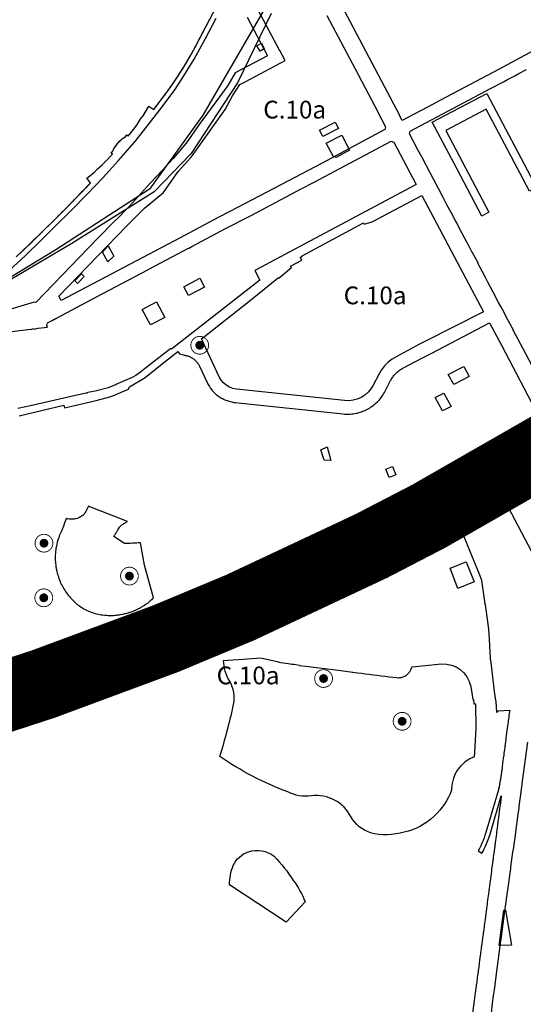
# Model space of a CAD drawing. Units: metres. Extents: x 574079 to 603061, y 4784392 to 4799111.
# Drawn here: x 582052 to 582618, y 4795552 to 4796659 of the extents above; entities that cross this region are included whole.
import ezdxf

# ---------------------------------------------------------------- set-up
doc = ezdxf.new("R2010")
doc.units = ezdxf.units.M
for name, color, linetype in [('C.10_TXT', 7, 'Continuous'), ('C.10a_Residencial', 10, 'Continuous'), ('C.12_L-SUELOS POTENCIALMENTE CONTAMINADOS', 22, 'Continuous'), ('C.1d_L-VEGETACION DE INTERES', 60, 'Continuous'), ('C.1d_S-VEGETACION DE INTERES', 82, 'Continuous'), ('C.3a_L-DESLINDE', 10, 'Continuous'), ('C.6_Proteccion Paisajistica', 96, 'Continuous'), ('C.8_L-AREAS_INUNDABLES-100', 164, 'Continuous'), ('C.8_L-AREAS_INUNDABLES-500', 164, 'Continuous')]:
    doc.layers.add(name, color=color, linetype=linetype)
doc.styles.get("Standard").update_dxf_attribs({"font": 'arial.ttf'})

# ---------------------------------------------------------------- blocks, each defined once
blk = doc.blocks.new('W-Arboles_y_Grupos_Arboreos_Singulares_G_I')
h = blk.add_hatch(color=256)
edge = h.paths.add_edge_path()
edge.add_arc((0, 0), 5, 0, 360)
at = {"const_width": 1}
blk.add_lwpolyline([(0, 10, 1), (0, -10, 1)], format="xyb", close=True, dxfattribs=at)

msp = doc.modelspace()

# ---------------------------------------------------------------- linework, layer by layer
at = {"layer": 'C.10a_Residencial'}
for points in [[(582716.9, 4796671.9), (582690.4, 4796657.8), (582690.8, 4796657), (582690.2, 4796656.6), (582636.8, 4796628.3), (582613.6, 4796615.7), (582590.5, 4796603.5), (582524.6, 4796568.5), (582516.2, 4796564.2), (582481.5, 4796545.7), (582478.7, 4796551.2), (582478.8, 4796551.2), (582392.3, 4796715.5)], [(582047.6, 4796392.2), (582061.5, 4796405.3), (582078.2, 4796421.7), (582083.2, 4796426.8), (582086.8, 4796430), (582092.1, 4796435.5), (582104.1, 4796447.3), (582131.4, 4796475.5), (582127.2, 4796480.7), (582135.7, 4796487.7), (582138.8, 4796491), (582143.8, 4796495.3), (582147.7, 4796499.2), (582155.8, 4796507.7), (582154.5, 4796508.9), (582156.4, 4796511), (582157.6, 4796514.3), (582160.9, 4796518.8), (582163.9, 4796522.3), (582167.2, 4796525.5), (582169, 4796526.6), (582170.4, 4796527.3), (582172.2, 4796529.4), (582173.5, 4796528.2), (582179.4, 4796535.5), (582183.2, 4796540.6), (582187.9, 4796547.8), (582190.3, 4796550.9), (582196.8, 4796561.6), (582202.4, 4796558), (582208.5, 4796566), (582218.2, 4796579.1), (582225.2, 4796589.2), (582235.2, 4796604.7), (582244.3, 4796620), (582249.6, 4796629.6), (582291.4, 4796709.8)], [(582397, 4796663.7), (582428.6, 4796603.6), (582454.7, 4796554.6), (582454.7, 4796554.2), (582462.9, 4796538.5), (582462, 4796535.5), (582391.5, 4796497.8), (582345.2, 4796473.5), (582328.8, 4796464.6), (582288.7, 4796443.6), (582288.7, 4796443.6), (582274.6, 4796436.5), (582231.9, 4796413.9), (582232, 4796413.7), (582098.4, 4796343.2), (582095.5, 4796348.1), (582171.8, 4796426.7), (582191.8, 4796446.9), (582213.4, 4796464.7), (582229.9, 4796488.4), (582244, 4796504), (582246.7, 4796507.3), (582282.7, 4796558), (582290.8, 4796573.4), (582299, 4796586), (582305.1, 4796589.2), (582305.1, 4796589.1), (582350, 4796613), (582344.1, 4796624.3), (582344, 4796624.2), (582316.7, 4796675.4)], [(582307.2, 4796661.8), (582330, 4796618.3), (582294, 4796599.4), (582285.5, 4796585), (582253.5, 4796541.1), (582238.7, 4796520.2), (582224.3, 4796503), (582211.6, 4796489.3), (582198.5, 4796475.4), (582174.6, 4796449.1), (582160, 4796434.1), (582159.5, 4796433.7), (582139.1, 4796412.8), (582069.8, 4796341.1), (582067.9, 4796341.2), (581994, 4796319.4), (581967.9, 4796313.8), (581944.6, 4796304.4), (581908.4, 4796292.4), (581881.5, 4796284.5), (581881.3, 4796284.9), (581856.9, 4796278.4), (581855.4, 4796283.5)], [(582627.6, 4796269.7), (582617.4, 4796289), (582614.9, 4796293.7), (582606.4, 4796309.8), (582606.5, 4796309.8), (582598.6, 4796325), (582596.1, 4796329.6), (582592.4, 4796336.4), (582589.9, 4796340.9), (582583.8, 4796352.6), (582577.8, 4796364), (582575.2, 4796369), (582571.9, 4796375.3), (582569.4, 4796380.2), (582566.7, 4796385.4), (582566.8, 4796385.5), (582560.4, 4796397.5), (582560.3, 4796397.4), (582555.6, 4796406.3), (582554.3, 4796408.8), (582546.1, 4796424.1), (582542.8, 4796430.4), (582542.8, 4796430.4), (582541.1, 4796433.4), (582541.2, 4796433.5), (582536.6, 4796442.2), (582531.9, 4796450.8), (582527.5, 4796459.2), (582527.5, 4796459.2), (582522.6, 4796468.4), (582522.6, 4796468.4), (582513.3, 4796485.9), (582503.9, 4796503.9), (582499.2, 4796512.5), (582489.6, 4796530.7), (582490.5, 4796533.7), (582508.8, 4796543.3), (582580.9, 4796581.5), (582580.9, 4796581.5), (582595.5, 4796589.3), (582600.1, 4796591.7), (582608, 4796595.9), (582612.6, 4796598.4), (582621.3, 4796603)], [(582036.7, 4796307.8), (582063.6, 4796311), (582063.7, 4796310.6), (582068, 4796311.6), (582068.1, 4796311.1), (582072.4, 4796312.1), (582082.9, 4796313.3), (582082, 4796315), (582082.9, 4796318), (582088.1, 4796320.7), (582088.1, 4796320.8), (582091.9, 4796323), (582092, 4796322.8), (582098.6, 4796326.4), (582098.6, 4796326.3), (582144.9, 4796351), (582195.7, 4796377.7), (582195.9, 4796378), (582196.9, 4796378.4), (582196.9, 4796378.4), (582241.5, 4796402), (582241.5, 4796401.9), (582245.1, 4796403.9), (582282.9, 4796424.1), (582311.1, 4796438.6), (582368.2, 4796468.7), (582382.7, 4796476.2), (582469, 4796522.3), (582472, 4796521.4), (582497.2, 4796473.7), (582315.9, 4796377.1), (582321.7, 4796366.2), (582222.2, 4796288.4), (582221.6, 4796289.3), (582221.6, 4796289.3), (582193.2, 4796267), (582187.6, 4796262.8), (582182, 4796258.9), (582177.9, 4796256.8), (582170, 4796253.2), (582159.8, 4796248.8), (582159.9, 4796248.6), (582150.9, 4796245), (582136.4, 4796241.3), (582128.3, 4796239.6), (582127.5, 4796239.4), (582127.6, 4796239.2), (582126.3, 4796239), (582110.9, 4796235.8), (582063.9, 4796224.8), (582049.6, 4796221.7)], [(582438.8, 4796429), (582448, 4796431.8), (582503.8, 4796461.4), (582573.1, 4796330.4), (582507.2, 4796297.1), (582507.2, 4796297.1), (582500.4, 4796293.6), (582475.4, 4796280.4), (582470.4, 4796277.4), (582465.9, 4796273.8), (582461.8, 4796269.7), (582458.2, 4796265.1), (582455.3, 4796260.2), (582449, 4796248), (582446.4, 4796243.9), (582443.3, 4796240.1), (582439.6, 4796236.9), (582435.5, 4796234.3), (582431.1, 4796232.3), (582426.4, 4796231), (582421.6, 4796230.4), (582416.7, 4796230.6), (582295.4, 4796243.5), (582291.3, 4796244.3), (582287.4, 4796245.8), (582283.8, 4796247.9), (582280.6, 4796250.6), (582278, 4796253.8), (582275.9, 4796257.4), (582255.8, 4796300.1), (582311.2, 4796343.5), (582342.7, 4796369.2), (582343.1, 4796368.8), (582357, 4796380.4), (582357, 4796380.4), (582356.2, 4796381.7), (582368.7, 4796388.5), (582367.3, 4796391.2), (582367.3, 4796392.1), (582369.2, 4796393.1), (582369, 4796393.4), (582437.9, 4796430.7), (582438.8, 4796429)], [(582051.2, 4796213.7), (582101.3, 4796225.5), (582102, 4796222.7), (582137.7, 4796230.6), (582152.9, 4796235), (582158.2, 4796236.8), (582165, 4796239.7), (582173.9, 4796243.6), (582175.1, 4796246.3), (582176.1, 4796246.8), (582177.1, 4796247.3), (582190.7, 4796255.4), (582191.5, 4796256), (582194.4, 4796258.3), (582215.7, 4796274.9), (582222.3, 4796280.1), (582229.5, 4796285.7), (582231.4, 4796283.4), (582235.6, 4796282.3), (582236.6, 4796281.8), (582237.4, 4796281.7), (582238.1, 4796281.5), (582238.8, 4796281.4), (582239.6, 4796281.2), (582240.3, 4796281), (582241, 4796280.7), (582241.7, 4796280.5), (582242.4, 4796280.2), (582243.1, 4796279.9), (582243.8, 4796279.6), (582244.5, 4796279.2), (582245.1, 4796278.8), (582245.8, 4796278.4), (582246.4, 4796278), (582247, 4796277.6), (582247.6, 4796277.1), (582248.2, 4796276.6), (582248.7, 4796276.1), (582249.3, 4796275.6), (582249.8, 4796275), (582250.3, 4796274.5), (582250.8, 4796273.9), (582251.3, 4796273.3), (582251.7, 4796272.7), (582252.2, 4796272.1), (582252.6, 4796271.5), (582252.9, 4796270.8), (582253.3, 4796270.1), (582253.6, 4796269.5), (582262.3, 4796251.1), (582262.9, 4796249.9), (582263.5, 4796248.7), (582264.2, 4796247.5), (582264.9, 4796246.4), (582265.7, 4796245.2), (582266.5, 4796244.1), (582267.3, 4796243.1), (582268.1, 4796242), (582269, 4796241), (582270, 4796240.1), (582270.9, 4796239.1), (582271.9, 4796238.2), (582273, 4796237.3), (582274, 4796236.5), (582275.1, 4796235.7), (582276.2, 4796234.9), (582277.4, 4796234.2), (582278.5, 4796233.5), (582279.7, 4796232.9), (582280.9, 4796232.3), (582282.2, 4796231.7), (582283.4, 4796231.2), (582284.7, 4796230.7), (582285.9, 4796230.3), (582287.2, 4796229.9), (582288.5, 4796229.5), (582289.9, 4796229.2), (582291.2, 4796229), (582292.5, 4796228.7), (582293.9, 4796228.6), (582293.9, 4796228.6), (582415.1, 4796215.7), (582416.7, 4796215.5), (582418.3, 4796215.5), (582420, 4796215.4), (582421.6, 4796215.4), (582423.2, 4796215.5), (582424.9, 4796215.7), (582426.5, 4796215.8), (582428.1, 4796216.1), (582429.7, 4796216.4), (582431.3, 4796216.7), (582432.8, 4796217.2), (582434.4, 4796217.6), (582436, 4796218.1), (582437.5, 4796218.7), (582439, 4796219.3), (582440.5, 4796220), (582441.9, 4796220.7), (582443.4, 4796221.5), (582444.8, 4796222.3), (582446.1, 4796223.2), (582447.5, 4796224.1), (582448.8, 4796225.1), (582450.1, 4796226.1), (582451.3, 4796227.1), (582452.5, 4796228.2), (582453.7, 4796229.3), (582454.8, 4796230.5), (582455.9, 4796231.7), (582457, 4796233), (582458, 4796234.3), (582459, 4796235.6), (582459.9, 4796236.9), (582460.7, 4796238.3), (582461.6, 4796239.7), (582462.3, 4796241.1), (582468.6, 4796253.3), (582469.1, 4796254.2), (582469.7, 4796255.2), (582470.3, 4796256.1), (582470.9, 4796257.1), (582471.5, 4796257.9), (582472.2, 4796258.8), (582472.9, 4796259.7), (582473.7, 4796260.5), (582474.4, 4796261.3), (582475.2, 4796262), (582476, 4796262.8), (582476.9, 4796263.5), (582477.7, 4796264.2), (582478.6, 4796264.8), (582479.5, 4796265.5), (582480.5, 4796266.1), (582481.4, 4796266.6), (582482.4, 4796267.2), (582504.3, 4796278.6), (582514.1, 4796283.8), (582579.6, 4796318.2), (582593.4, 4796292.2), (582593.4, 4796292.2), (582635, 4796212.6)], [(582641.9, 4796032.8), (582600.9, 4796110.3), (582600.5, 4796111), (582599.5, 4796112.2), (582598.4, 4796112.5), (582596.8, 4796112.2), (582555.2, 4796090.3), (582547.6, 4796086.1), (582567.6, 4796036.7), (582570.3, 4796029.9), (582570.8, 4796028.2), (582574.6, 4796002), (582574, 4796001.7), (582574.7, 4796001.4), (582578, 4795979.3), (582577.8, 4795979.2), (582578.7, 4795973.6), (582579.5, 4795962.2), (582579.9, 4795947.5), (582580.4, 4795941.8), (582580.3, 4795941.7), (582580.6, 4795939.2), (582580.8, 4795939.1), (582585.4, 4795900.5), (582587, 4795892), (582587.6, 4795880.4), (582589.1, 4795880.6), (582589.1, 4795881.9), (582602.4, 4795882.7), (582601.9, 4795878.7), (582601.6, 4795876.9), (582601.3, 4795874.4), (582600.8, 4795871), (582600.6, 4795869.3), (582600.5, 4795868.5), (582600.3, 4795867.1), (582600, 4795865.2), (582599.9, 4795864.2), (582599.7, 4795862.8), (582598.9, 4795856.6), (582598.6, 4795854.1), (582598.2, 4795850.9), (582598, 4795849.3), (582597.7, 4795847.2), (582597.3, 4795844.3), (582597.2, 4795842.9), (582597.1, 4795842.6), (582597, 4795841.7), (582596.9, 4795840.8), (582596.5, 4795837.9), (582596.3, 4795836.5), (582595.9, 4795833.8), (582595.7, 4795832), (582595.2, 4795828.4), (582594.8, 4795825.7), (582594.6, 4795824.3), (582594.5, 4795823.6), (582594.3, 4795822), (582594, 4795819), (582593.8, 4795817.5), (582593.5, 4795815.2), (582593.3, 4795814), (582593.1, 4795812.3), (582592.8, 4795810.6), (582592.7, 4795809.7), (582592.5, 4795808), (582592.3, 4795807.2), (582592.2, 4795805.9), (582592.1, 4795805.6), (582591.9, 4795804.5), (582591.8, 4795803.6), (582591.4, 4795801.5), (582591.1, 4795799.6), (582590.9, 4795798.5), (582590.8, 4795798.2), (582590.6, 4795797.1), (582590.5, 4795796.3), (582590.4, 4795795.7), (582590, 4795794.3), (582590, 4795794), (582589.8, 4795793.2), (582589.7, 4795792.8), (582575.6, 4795744.9), (582574.6, 4795741.8), (582573.6, 4795738.8), (582572.4, 4795735.8), (582571.1, 4795732.8), (582569.8, 4795729.9), (582568.3, 4795727), (582566.8, 4795724.2), (582571.1, 4795721.7), (582571.1, 4795721.7), (582572.5, 4795724.1), (582573.7, 4795726.5), (582574.9, 4795729), (582577.7, 4795736.1), (582580.3, 4795743.2), (582592.9, 4795786), (582592.8, 4795785), (582592.5, 4795782.6), (582591.9, 4795777.8), (582591.4, 4795774.2), (582591.1, 4795772.1), (582590.6, 4795767.8), (582590.3, 4795765.7), (582590.2, 4795764.7), (582590.1, 4795764.3), (582589.9, 4795762.3), (582589.7, 4795761.3), (582589.5, 4795759.2), (582589.2, 4795757.7), (582589, 4795756.1), (582588.9, 4795755.3), (582588.8, 4795754.2), (582588.6, 4795753), (582588.3, 4795750.6), (582587.9, 4795747.5), (582587.7, 4795745.9), (582587.5, 4795744.3), (582587.4, 4795743.5), (582587.1, 4795741.2), (582586.7, 4795738), (582586.5, 4795736.4), (582586.3, 4795734.9), (582586.2, 4795734.1), (582586, 4795732.9), (582585.9, 4795732.2), (582585.7, 4795730.9), (582585.6, 4795729.5), (582585.2, 4795726.8), (582584.9, 4795724.7), (582584.8, 4795723.7), (582584.5, 4795721.6), (582584, 4795717.3), (582583.7, 4795715.1), (582583.5, 4795714), (582583.1, 4795710.5), (582582.1, 4795703.4), (582581.8, 4795700.9), (582581.2, 4795696), (582580.7, 4795692.3), (582580.5, 4795690.9), (582580.1, 4795687.9), (582579.3, 4795682.1), (582578.9, 4795679.2), (582578.8, 4795678.1), (582578.5, 4795675.9), (582577.6, 4795669.4), (582577.2, 4795666.1), (582577, 4795664.5), (582576.9, 4795663.9), (582576.7, 4795662.6), (582576.3, 4795658.9), (582576, 4795657), (582575.9, 4795656.1), (582575.5, 4795653.2), (582574.7, 4795647.4), (582574.4, 4795644.5), (582574.2, 4795643.1), (582574.1, 4795642.3), (582573.8, 4795640.6), (582573.6, 4795639), (582573.2, 4795635.7), (582572.9, 4795633.2), (582572.7, 4795632), (582572.6, 4795631.2), (582572.4, 4795629.6), (582572.2, 4795628.6), (582572, 4795626.5), (582571.8, 4795625), (582571.5, 4795623.4), (582571.4, 4795622.6), (582571.3, 4795621.5), (582571.2, 4795620.8), (582571.1, 4795620.4), (582571, 4795619.5), (582570.9, 4795618.6), (582570.7, 4795616.9), (582570.5, 4795615.6), (582570.3, 4795614.3), (582570.2, 4795613.6), (582570, 4795612.2), (582569.7, 4795610), (582569.6, 4795608.7), (582569.3, 4795606.3), (582569, 4795604.5), (582568.8, 4795602.7), (582568.6, 4795601.8), (582568.5, 4795600.5), (582568.2, 4795598.2), (582567.6, 4795593.6), (582567.3, 4795591.3), (582567.1, 4795590.2), (582566.9, 4795588.2), (582566.3, 4795584.4), (582565.9, 4795581.5), (582565.4, 4795577.1), (582565, 4795574.7), (582564.9, 4795573.5), (582564.6, 4795571.7), (582564.4, 4795569.9), (582564.3, 4795569), (582564.1, 4795567.8), (582564, 4795567.2), (582563.9, 4795566.3), (582563.7, 4795565), (582562.5, 4795556), (582548.9, 4795452.8)], [(582581.4, 4795538.9), (582583.6, 4795556), (582583.9, 4795558.4), (582583.9, 4795558.5), (582584.3, 4795561.2), (582585.3, 4795567.9), (582588.5, 4795591.8), (582592.6, 4795622.9), (582592.9, 4795624.9), (582597, 4795656.4), (582603.5, 4795704.4), (582603.7, 4795706.2), (582606.1, 4795722.7), (582606.9, 4795728.1), (582607, 4795728.9), (582607.7, 4795734), (582608.4, 4795739.3), (582612.3, 4795768.6), (582612.5, 4795769.5), (582613, 4795773.6), (582613.1, 4795774.4), (582615.2, 4795790.2), (582616.9, 4795802.5), (582622.9, 4795846.7)]]:
    msp.add_lwpolyline(points, dxfattribs=at)
at = {"layer": 'C.12_L-SUELOS POTENCIALMENTE CONTAMINADOS'}
for points in [[(582321.8, 4796623.7), (582318.3, 4796629.7), (582323.3, 4796632.7), (582326.6, 4796626.2), (582321.8, 4796623.7)], [(582392.5, 4796527.7), (582388.8, 4796534.7), (582406.1, 4796543.7), (582409.8, 4796536.7), (582392.5, 4796527.7)], [(582407.3, 4796504.2), (582404, 4796505.7), (582396.3, 4796520.2), (582413.6, 4796529.2), (582422.5, 4796512.2), (582407.3, 4796504.2)], [(582150.6, 4796386.7), (582144.6, 4796397.7), (582151.1, 4796404.7), (582157.3, 4796393.2), (582150.6, 4796386.7)], [(582116.5, 4796362.2), (582113.5, 4796365.2), (582121.1, 4796373.2), (582124.1, 4796370.2), (582116.5, 4796362.2)], [(582241.5, 4796348.7), (582236.3, 4796358.7), (582254, 4796368.2), (582259.2, 4796358.2), (582241.5, 4796348.7)], [(582198.5, 4796315.7), (582189.3, 4796333.2), (582205.5, 4796341.7), (582214.6, 4796324.2), (582198.5, 4796315.7)], [(582539.5, 4796248.7), (582533.4, 4796260.2), (582550.8, 4796269.2), (582557, 4796257.7), (582539.5, 4796248.7)], [(582526.9, 4796219.2), (582518.5, 4796234.2), (582528.5, 4796239.2), (582536.6, 4796224.2), (582526.9, 4796219.2)], [(582401.2, 4796163.2), (582393.8, 4796163.7), (582390, 4796175.2), (582397.1, 4796178.7), (582401.2, 4796163.2)], [(582467, 4796144.2), (582463.1, 4796153.7), (582470.6, 4796156.7), (582474.3, 4796147.2), (582467, 4796144.2)], [(582511.9, 4796101.7), (582508.4, 4796110.2), (582526.4, 4796117.2), (582529.8, 4796108.7), (582511.9, 4796101.7)], [(582447.7, 4796031.2), (582432.8, 4796031.7), (582433.9, 4796084.7), (582454, 4796083.2), (582447.7, 4796031.2)], [(582544, 4796019.2), (582535.6, 4796042.2), (582553.6, 4796049.2), (582562.5, 4796026.7), (582544, 4796019.2)], [(582590.7, 4795617.7), (582595.9, 4795657.7), (582597.7, 4795657.7), (582604.4, 4795618.2), (582590.7, 4795617.7)]]:
    msp.add_lwpolyline(points, close=True, dxfattribs=at)
at = {"layer": 'C.1d_L-VEGETACION DE INTERES'}
msp.add_lwpolyline([(582515.4, 4796543.9), (582576.8, 4796576.1), (582632.5, 4796470.4), (582624.5, 4796466.2), (582576, 4796558.4), (582530.5, 4796534.6), (582579.1, 4796442.4), (582571, 4796438.2), (582543.2, 4796491.1)], close=True, dxfattribs=at)
for points in [[(582103.9, 4796097.8), (582101.8, 4796092), (582101.7, 4796091.6, -0.014707), (582099.9, 4796087), (582098.9, 4796084.5), (582097.2, 4796080.8), (582096.5, 4796079.3, 0.015), (582095.2, 4796075.9, 0.041024), (582092.9, 4796067), (582092.4, 4796064.4, 0.007244), (582091.9, 4796060.1, 0.026348), (582091.6, 4796054.2, 0.02504), (582091.9, 4796047.4, 0.013075), (582092.3, 4796044.5, 0.007454), (582092.9, 4796040.9), (582093.1, 4796040.2, 0.019132), (582094.7, 4796033.6, 0.028062), (582096.6, 4796028.2, 0.04946), (582103.2, 4796016, 0.047693), (582111.8, 4796005.7, 0.026486), (582116, 4796001.9, 0.012458), (582118.8, 4795999.7), (582120.6, 4795998.5), (582121, 4795998.2, 0.010264), (582124.5, 4795996.1, 0.019086), (582127.6, 4795994.5, 0.03158), (582134.6, 4795991.8, 0.033134), (582141.4, 4795990.2, 0.024937), (582149.1, 4795989.2, 0.027867), (582157.1, 4795989.1, 0.01717), (582160.6, 4795989.4, 0.010302), (582165.1, 4795990.1), (582167.5, 4795990.5, 0.010832), (582172.4, 4795991.7, 0.018444), (582176.4, 4795992.9, 0.017324), (582180.5, 4795994.5, 0.009311), (582185.2, 4795996.7, 0.005466), (582189.1, 4795998.9, 0.009833), (582192.1, 4796000.7, 0.024085), (582197.1, 4796004.3, 0.026585), (582201.9, 4796008.7, 0.000976), (582202.1, 4796008.9), (582200.9, 4796013.1), (582192.1, 4796045.6), (582187.4, 4796070.8, -0.007257), (582169.5, 4796069.8), (582157.4, 4796077.9, 0.010945), (582159.1, 4796080.5, 0.008555), (582161.1, 4796084), (582161.8, 4796085.3), (582162.6, 4796086.5), (582163.9, 4796088.3, -0.022421), (582164.5, 4796089, -0.05091), (582167.8, 4796091.8, -0.024728), (582169.4, 4796092.7), (582172.9, 4796094.6), (582128.7, 4796112.1), (582128.6, 4796111.8, -0.011951), (582127.5, 4796108.8), (582126, 4796106), (582125, 4796104.6), (582124, 4796103.1), (582122.8, 4796101.8), (582121.4, 4796100.7), (582120, 4796099.8), (582118.2, 4796098.9), (582116.5, 4796098.1), (582115.1, 4796097.8), (582113.5, 4796097.6, -0.033961), (582109.5, 4796097.3, -0.030242), (582107.9, 4796097.4), (582107.3, 4796097.5), (582105.8, 4796097.8, 0.02516), (582104.8, 4796097.9, 0.094543)], [(582366.3, 4795933.2), (582366.3, 4795932.9), (582373.2, 4795932), (582412.7, 4795927), (582431.2, 4795924.6, -0.00143), (582466.8, 4795920.1), (582475.4, 4795919.1), (582476.9, 4795919), (582477.7, 4795919, 0.047871), (582480.3, 4795919.3, 0.032972), (582482.7, 4795920, 0.026126), (582485.4, 4795921.3, 0.013607), (582487.1, 4795922.5, 0.044141), (582488.7, 4795924.1, 0.023429), (582489.9, 4795925.5, 0.029975), (582490.9, 4795927, 0.01501), (582491.8, 4795928.7), (582492.4, 4795930.8), (582492.6, 4795931.4), (582525.7, 4795934.6, -0.376253), (582558.6, 4795909.3), (582560.2, 4795899.5), (582560.9, 4795894.6), (582561.6, 4795894.7), (582562.2, 4795889.8), (582563.9, 4795889.8), (582564.4, 4795862.1), (582562.7, 4795835), (582562.5, 4795830.1, 0.310623), (582536.9, 4795792.6, -0.127002), (582517.7, 4795763.8, -0.151147), (582483.8, 4795745.4, -0.135262), (582445.8, 4795744.6, -0.179293), (582424.1, 4795762.3, 0.315394), (582379.5, 4795786.3, -0.162261), (582352.9, 4795790.7, -0.063401), (582276.6, 4795830.5, 0.021178), (582292.1, 4795888.8, 0.181946), (582287.7, 4795915, -0.14753), (582280.9, 4795938.5), (582285.7, 4795938.8), (582303, 4795940), (582322.5, 4795941.3), (582340.9, 4795937.1), (582343.1, 4795936.6), (582345.3, 4795936.2), (582353.3, 4795935.1, 0.003234), (582362, 4795933.8)], [(582308.8, 4795723.2, -0.262061), (582337.5, 4795718.2, -0.053284), (582359.2, 4795691, -0.067132), (582372.5, 4795667), (582351, 4795644), (582287.5, 4795686, -0.09008), (582291.6, 4795707.8, -0.212179)]]:
    msp.add_lwpolyline(points, format="xyb", close=True, dxfattribs=at)
at = {"layer": 'C.3a_L-DESLINDE'}
msp.add_lwpolyline([(582040.3, 4796377.4), (582057.6, 4796393.4), (582076.5, 4796411.7), (582090.8, 4796426), (582109.2, 4796444.2), (582127.8, 4796463.3), (582145, 4796481.3), (582162.7, 4796500.7), (582181, 4796521.7), (582195, 4796539.2), (582210.8, 4796559.7), (582225.9, 4796580.1), (582234.4, 4796592.8), (582247.7, 4796614.7), (582260.4, 4796637.9), (582272.3, 4796660.7)], dxfattribs=at)
at = {"layer": 'C.6_Proteccion Paisajistica', "ltscale": 10}
msp.add_lwpolyline([(583324.4, 4796763.6, 80, 80, 0), (583229.3, 4796652.1, 80, 80, 0), (583108.1, 4796528.3, 80, 80, 0), (583007.1, 4796437.4, 80, 80, 0), (582884, 4796338.5, 80, 80, 0), (582842.2, 4796307.6, 80, 80, 0), (582790.4, 4796270.9, 80, 80, 0), (582733.8, 4796232.7, 80, 80, 0), (582660.3, 4796186, 80, 80, 0), (582511.4, 4796100.6, 80, 80, 0), (582446.8, 4796067.1, 80, 80, 0), (582299.5, 4795997.9, 80, 80, 0), (582215.2, 4795962.7, 80, 80, 0), (582078, 4795911.8, 80, 80, 0), (581996.5, 4795885.2, 80, 80, 0), (581910.3, 4795860, 80, 80, 0), (581817.1, 4795836, 80, 80, 0), (581703.5, 4795811.3, 80, 80, 0), (581585.7, 4795791.1, 80, 80, 0), (581439, 4795773.7, 80, 80, 0)], format="xyseb", dxfattribs=at)
at = {"layer": 'C.8_L-AREAS_INUNDABLES-100'}
for points in [[(582329.2, 4796675), (582257.5, 4796551.5), (582197.4, 4796468.5), (582092.3, 4796400.3), (581926.5, 4796299.7)], [(582051.4, 4796395.7), (582051.7, 4796396), (582052.1, 4796396.3), (582052.4, 4796396.6), (582052.8, 4796397), (582053.1, 4796397.3), (582053.5, 4796397.6), (582053.8, 4796398), (582054.2, 4796398.3), (582054.5, 4796398.6), (582054.9, 4796399), (582055.2, 4796399.3), (582055.6, 4796399.6), (582055.9, 4796400), (582056.2, 4796400.3), (582056.9, 4796401), (582057.6, 4796401.6), (582058, 4796402), (582058.3, 4796402.3), (582059, 4796403), (582059.4, 4796403.3), (582059.7, 4796403.6), (582060.1, 4796404), (582060.4, 4796404.3), (582060.8, 4796404.7), (582061.1, 4796405), (582061.5, 4796405.3), (582061.9, 4796405.7), (582062.2, 4796406), (582062.6, 4796406.4), (582062.9, 4796406.7), (582063.3, 4796407), (582063.6, 4796407.4), (582064, 4796407.7), (582064.3, 4796408.1), (582064.6, 4796408.4), (582065.5, 4796409.3), (582066.4, 4796410.1), (582067, 4796410.6), (582067.5, 4796411.2), (582068, 4796411.7), (582068.6, 4796412.2), (582069.1, 4796412.7), (582069.6, 4796413.3), (582070.2, 4796413.8), (582070.7, 4796414.3), (582071.2, 4796414.8), (582071.8, 4796415.4), (582072.3, 4796415.9), (582072.9, 4796416.4), (582073.4, 4796416.9), (582073.9, 4796417.5), (582074.5, 4796418), (582075, 4796418.5), (582075.5, 4796419), (582076.1, 4796419.6), (582076.6, 4796420.1), (582077.1, 4796420.6), (582077.7, 4796421.1), (582078.2, 4796421.7), (582083.2, 4796426.8), (582083.5, 4796427), (582086.8, 4796430), (582092.1, 4796435.5), (582092.5, 4796435.9), (582092.9, 4796436.3), (582093.3, 4796436.7), (582093.7, 4796437.1), (582094.1, 4796437.5), (582094.5, 4796437.9), (582094.9, 4796438.3), (582095.4, 4796438.7), (582095.8, 4796439.1), (582096.2, 4796439.5), (582096.6, 4796439.9), (582097, 4796440.3), (582097.4, 4796440.7), (582097.8, 4796441.1), (582098.2, 4796441.5), (582098.7, 4796442), (582099.1, 4796442.4), (582099.5, 4796442.8), (582099.9, 4796443.2), (582100.3, 4796443.6), (582100.7, 4796444), (582101.1, 4796444.4), (582102, 4796445.2), (582102.8, 4796446.1), (582103.2, 4796446.5), (582103.6, 4796446.9), (582104.1, 4796447.3), (582104.5, 4796447.8), (582104.9, 4796448.2), (582105.3, 4796448.6), (582105.8, 4796449.1), (582106.2, 4796449.5), (582106.6, 4796449.9), (582107, 4796450.3), (582107.5, 4796450.8), (582107.9, 4796451.2), (582108.3, 4796451.6), (582108.7, 4796452.1), (582109.1, 4796452.5), (582109.6, 4796452.9), (582110, 4796453.3), (582110.4, 4796453.8), (582110.8, 4796454.2), (582111.2, 4796454.6), (582112.1, 4796455.5), (582112.9, 4796456.3), (582113.3, 4796456.8), (582113.7, 4796457.2), (582114.1, 4796457.6), (582114.9, 4796458.4), (582115.4, 4796458.9), (582115.8, 4796459.3), (582116.2, 4796459.7), (582116.6, 4796460.1), (582117, 4796460.6), (582117.4, 4796461), (582117.8, 4796461.4), (582118.2, 4796461.8), (582118.6, 4796462.2), (582119, 4796462.7), (582119.4, 4796463.1), (582119.9, 4796463.5), (582120.3, 4796463.9), (582120.7, 4796464.4), (582121.1, 4796464.8), (582122, 4796465.7), (582122.9, 4796466.7), (582123.5, 4796467.2), (582124, 4796467.8), (582124.5, 4796468.3), (582125, 4796468.9), (582125.5, 4796469.4), (582126.1, 4796469.9), (582126.6, 4796470.5), (582127.6, 4796471.6), (582128.1, 4796472.1), (582128.7, 4796472.6), (582129.2, 4796473.2), (582129.7, 4796473.7), (582130.2, 4796474.3), (582130.7, 4796474.8), (582131.4, 4796475.5), (582127.2, 4796480.7), (582135.7, 4796487.7), (582138.8, 4796491), (582139.3, 4796491.4), (582139.7, 4796491.7), (582139.9, 4796491.8), (582140, 4796491.9), (582140.1, 4796492.1), (582140.3, 4796492.2), (582140.4, 4796492.3), (582140.5, 4796492.4), (582140.7, 4796492.5), (582140.8, 4796492.6), (582141, 4796492.7), (582141.1, 4796492.9), (582141.2, 4796493), (582141.4, 4796493.1), (582141.5, 4796493.2), (582141.6, 4796493.3), (582141.8, 4796493.4), (582141.9, 4796493.6), (582142, 4796493.7), (582142.1, 4796493.8), (582142.5, 4796494.1), (582142.9, 4796494.4), (582143.1, 4796494.6), (582143.3, 4796494.9), (582143.6, 4796495.1), (582143.8, 4796495.3), (582144, 4796495.5), (582144.2, 4796495.7), (582144.4, 4796495.9), (582144.7, 4796496.1), (582144.9, 4796496.3), (582145.1, 4796496.6), (582145.3, 4796496.8), (582145.8, 4796497.2), (582146, 4796497.4), (582146.2, 4796497.7), (582146.4, 4796497.9), (582146.7, 4796498.1), (582146.9, 4796498.3), (582147.1, 4796498.5), (582147.3, 4796498.7), (582147.5, 4796499), (582147.7, 4796499.2), (582155.8, 4796507.7), (582154.5, 4796508.9), (582156.4, 4796511), (582156.7, 4796512.1), (582157.1, 4796513.3), (582157.6, 4796514.3), (582158.2, 4796515.1), (582159.3, 4796516.6), (582160.3, 4796518), (582160.9, 4796518.8), (582161.7, 4796519.7), (582163.3, 4796521.6), (582163.9, 4796522.3), (582165.3, 4796523.6), (582166.5, 4796524.8), (582167.2, 4796525.5), (582168.5, 4796526.3), (582169, 4796526.6), (582169.5, 4796526.9), (582170.4, 4796527.3), (582172.2, 4796529.4), (582173.5, 4796528.2), (582175.1, 4796530.1), (582175.2, 4796530.3), (582175.3, 4796530.5), (582175.5, 4796530.6), (582175.6, 4796530.8), (582175.7, 4796530.9), (582175.8, 4796531.1), (582176, 4796531.2), (582176.1, 4796531.4), (582176.2, 4796531.6), (582176.4, 4796531.7), (582176.5, 4796531.9), (582176.6, 4796532), (582176.8, 4796532.2), (582176.9, 4796532.3), (582177, 4796532.5), (582177.1, 4796532.7), (582177.3, 4796532.8), (582177.4, 4796533), (582177.5, 4796533.1), (582177.7, 4796533.3), (582177.8, 4796533.5), (582178.1, 4796533.9), (582178.4, 4796534.3), (582178.6, 4796534.5), (582178.8, 4796534.7), (582179, 4796535), (582179.2, 4796535.2), (582179.4, 4796535.5), (582179.6, 4796535.7), (582179.8, 4796536), (582180, 4796536.2), (582180.2, 4796536.5), (582180.4, 4796536.7), (582180.6, 4796537), (582180.8, 4796537.2), (582180.9, 4796537.5), (582181.3, 4796538), (582181.5, 4796538.2), (582181.7, 4796538.5), (582181.9, 4796538.7), (582182.1, 4796539), (582182.2, 4796539.2), (582182.6, 4796539.8), (582182.9, 4796540.2), (582183, 4796540.3), (582183.2, 4796540.6), (582183.4, 4796540.8), (582183.6, 4796541.1), (582183.8, 4796541.4), (582184, 4796541.7), (582184.2, 4796542), (582184.4, 4796542.3), (582184.5, 4796542.5), (582184.7, 4796542.8), (582184.9, 4796543.1), (582185.1, 4796543.4), (582185.3, 4796543.7), (582185.5, 4796544), (582185.8, 4796544.5), (582186, 4796544.8), (582186.2, 4796545.1), (582186.4, 4796545.4), (582186.6, 4796545.7), (582186.8, 4796546), (582187, 4796546.3), (582187.9, 4796547.8), (582190.3, 4796550.9), (582190.8, 4796551.6), (582190.8, 4796551.8), (582190.9, 4796551.9), (582191, 4796552), (582191.1, 4796552.1), (582191.2, 4796552.3), (582191.2, 4796552.4), (582191.3, 4796552.5), (582191.4, 4796552.6), (582191.5, 4796552.8), (582191.5, 4796552.9), (582191.6, 4796553), (582191.8, 4796553.3), (582191.8, 4796553.4), (582192, 4796553.6), (582192.1, 4796553.8), (582192.2, 4796554), (582192.3, 4796554.2), (582192.4, 4796554.3), (582192.6, 4796554.7), (582192.9, 4796555.1), (582193.1, 4796555.4), (582193.2, 4796555.7), (582193.4, 4796556), (582193.6, 4796556.3), (582193.8, 4796556.6), (582193.9, 4796556.9), (582194.1, 4796557.2), (582194.3, 4796557.5), (582194.5, 4796557.8), (582194.7, 4796558.1), (582194.8, 4796558.4), (582195, 4796558.7), (582195.2, 4796559), (582195.4, 4796559.2), (582195.5, 4796559.5), (582195.7, 4796559.8), (582195.9, 4796560.1), (582196.1, 4796560.4), (582196.2, 4796560.7), (582196.4, 4796561), (582196.6, 4796561.3), (582196.8, 4796561.6), (582202.4, 4796558), (582202.7, 4796558.4), (582203, 4796558.8), (582203.3, 4796559.1), (582203.7, 4796559.8), (582204.2, 4796560.4), (582204.4, 4796560.7), (582204.7, 4796561), (582204.9, 4796561.3), (582205.1, 4796561.6), (582205.3, 4796561.9), (582205.6, 4796562.2), (582205.8, 4796562.5), (582206, 4796562.8), (582206.2, 4796563), (582206.5, 4796563.3), (582206.7, 4796563.6), (582206.9, 4796563.9), (582207.1, 4796564.2), (582207.3, 4796564.5), (582207.6, 4796564.8), (582207.8, 4796565.1), (582208, 4796565.4), (582208.2, 4796565.7), (582208.5, 4796566), (582208.7, 4796566.3), (582209.2, 4796567), (582209.7, 4796567.7), (582210, 4796568.1), (582210.3, 4796568.4), (582210.6, 4796568.8), (582210.9, 4796569.2), (582211.2, 4796569.6), (582211.5, 4796570), (582211.8, 4796570.4), (582212.1, 4796570.8), (582212.4, 4796571.2), (582212.7, 4796571.6), (582212.9, 4796572), (582213.2, 4796572.4), (582213.5, 4796572.7), (582213.8, 4796573.1), (582214.1, 4796573.5), (582214.4, 4796573.9), (582214.7, 4796574.3), (582215, 4796574.7), (582215.3, 4796575.1), (582215.6, 4796575.5), (582216.1, 4796576.3), (582216.7, 4796577.1), (582217, 4796577.5), (582217.3, 4796577.9), (582217.6, 4796578.3), (582217.9, 4796578.7), (582218.2, 4796579.1), (582218.5, 4796579.5), (582218.8, 4796579.9), (582219.1, 4796580.3), (582219.4, 4796580.7), (582219.7, 4796581.2), (582220, 4796581.6), (582220.5, 4796582.4), (582220.8, 4796582.8), (582221.1, 4796583.2), (582221.4, 4796583.6), (582221.7, 4796584), (582222, 4796584.4), (582222.3, 4796584.9), (582222.5, 4796585.3), (582223.1, 4796586.1), (582223.7, 4796587), (582224, 4796587.4), (582224.3, 4796587.9), (582224.6, 4796588.3), (582224.9, 4796588.7), (582225.2, 4796589.2), (582225.5, 4796589.6), (582225.8, 4796590.1), (582226, 4796590.5), (582226.3, 4796590.9), (582226.6, 4796591.4), (582226.9, 4796591.8), (582227.2, 4796592.3), (582227.5, 4796592.7), (582227.8, 4796593.1), (582228.1, 4796593.6), (582228.4, 4796594), (582228.6, 4796594.5), (582228.9, 4796594.9), (582229.2, 4796595.4), (582229.5, 4796595.8), (582230, 4796596.6), (582230.5, 4796597.3), (582230.7, 4796597.6), (582230.9, 4796597.9), (582231.1, 4796598.2), (582231.3, 4796598.5), (582231.5, 4796598.9), (582231.7, 4796599.2), (582231.9, 4796599.5), (582232.1, 4796599.8), (582232.3, 4796600.1), (582232.5, 4796600.4), (582232.7, 4796600.7), (582232.9, 4796601), (582233.1, 4796601.3), (582233.3, 4796601.6), (582233.5, 4796601.9), (582233.7, 4796602.3), (582233.9, 4796602.6), (582234, 4796602.9), (582234.4, 4796603.5), (582234.8, 4796604.1), (582235.2, 4796604.7), (582235.3, 4796604.9), (582235.5, 4796605.2), (582235.7, 4796605.5), (582235.9, 4796605.8), (582236.2, 4796606.3), (582236.4, 4796606.6), (582236.5, 4796606.9), (582236.7, 4796607.2), (582236.9, 4796607.4), (582237.2, 4796608), (582237.4, 4796608.3), (582237.5, 4796608.6), (582237.7, 4796608.8), (582237.9, 4796609.1), (582238, 4796609.4), (582238.2, 4796609.7), (582238.4, 4796609.9), (582238.6, 4796610.2), (582238.9, 4796610.8), (582239.2, 4796611.3), (582239.4, 4796611.6), (582239.6, 4796611.9), (582239.7, 4796612.2), (582239.9, 4796612.5), (582240.1, 4796612.8), (582240.4, 4796613.3), (582240.6, 4796613.6), (582240.8, 4796613.9), (582240.9, 4796614.2), (582241.1, 4796614.5), (582241.3, 4796614.8), (582241.4, 4796615), (582241.6, 4796615.3), (582241.9, 4796615.9), (582242.1, 4796616.2), (582242.3, 4796616.5), (582242.5, 4796616.8), (582242.6, 4796617), (582243, 4796617.7), (582243.4, 4796618.4), (582243.6, 4796618.8), (582243.9, 4796619.2), (582244.1, 4796619.6), (582244.3, 4796620), (582244.6, 4796620.4), (582244.8, 4796620.8), (582245, 4796621.2), (582245.3, 4796621.6), (582245.5, 4796622), (582245.7, 4796622.4), (582245.9, 4796622.8), (582246.2, 4796623.2), (582246.4, 4796623.6), (582246.6, 4796624), (582246.8, 4796624.4), (582247.1, 4796624.8), (582247.3, 4796625.2), (582247.5, 4796625.6), (582247.7, 4796626), (582247.9, 4796626.4), (582248.3, 4796627.1), (582248.7, 4796627.8), (582248.8, 4796628.1), (582249, 4796628.4), (582249.1, 4796628.7), (582249.5, 4796629.3), (582249.6, 4796629.6), (582249.9, 4796630.1), (582250.1, 4796630.4), (582250.2, 4796630.7), (582250.4, 4796631), (582250.5, 4796631.3), (582250.7, 4796631.6), (582250.8, 4796631.9), (582251, 4796632.2), (582251.1, 4796632.5), (582251.3, 4796632.7), (582251.4, 4796633), (582251.6, 4796633.3), (582251.7, 4796633.6), (582251.9, 4796633.9), (582252, 4796634.2), (582261.1, 4796651.7), (582273.1, 4796674.6)]]:
    msp.add_lwpolyline(points, dxfattribs=at)
at = {"layer": 'C.8_L-AREAS_INUNDABLES-500'}
for points in [[(582051.4, 4796395.7), (582051.7, 4796396), (582052.1, 4796396.3), (582052.4, 4796396.6), (582052.8, 4796397), (582053.1, 4796397.3), (582053.5, 4796397.6), (582053.8, 4796398), (582054.2, 4796398.3), (582054.5, 4796398.6), (582054.9, 4796399), (582055.2, 4796399.3), (582055.6, 4796399.6), (582055.9, 4796400), (582056.2, 4796400.3), (582056.9, 4796401), (582057.6, 4796401.6), (582058, 4796402), (582058.3, 4796402.3), (582059, 4796403), (582059.4, 4796403.3), (582059.7, 4796403.6), (582060.1, 4796404), (582060.4, 4796404.3), (582060.8, 4796404.7), (582061.1, 4796405), (582061.5, 4796405.3), (582061.9, 4796405.7), (582062.2, 4796406), (582062.6, 4796406.4), (582062.9, 4796406.7), (582063.3, 4796407), (582063.6, 4796407.4), (582064, 4796407.7), (582064.3, 4796408.1), (582064.6, 4796408.4), (582065.5, 4796409.3), (582066.4, 4796410.1), (582067, 4796410.6), (582067.5, 4796411.2), (582068, 4796411.7), (582068.6, 4796412.2), (582069.1, 4796412.7), (582069.6, 4796413.3), (582070.2, 4796413.8), (582070.7, 4796414.3), (582071.2, 4796414.8), (582071.8, 4796415.4), (582072.3, 4796415.9), (582072.9, 4796416.4), (582073.4, 4796416.9), (582073.9, 4796417.5), (582074.5, 4796418), (582075, 4796418.5), (582075.5, 4796419), (582076.1, 4796419.6), (582076.6, 4796420.1), (582077.1, 4796420.6), (582077.7, 4796421.1), (582078.2, 4796421.7), (582083.2, 4796426.8), (582083.5, 4796427), (582086.8, 4796430), (582092.1, 4796435.5), (582092.5, 4796435.9), (582092.9, 4796436.3), (582093.3, 4796436.7), (582093.7, 4796437.1), (582094.1, 4796437.5), (582094.5, 4796437.9), (582094.9, 4796438.3), (582095.4, 4796438.7), (582095.8, 4796439.1), (582096.2, 4796439.5), (582096.6, 4796439.9), (582097, 4796440.3), (582097.4, 4796440.7), (582097.8, 4796441.1), (582098.2, 4796441.5), (582098.7, 4796442), (582099.1, 4796442.4), (582099.5, 4796442.8), (582099.9, 4796443.2), (582100.3, 4796443.6), (582100.7, 4796444), (582101.1, 4796444.4), (582102, 4796445.2), (582102.8, 4796446.1), (582103.2, 4796446.5), (582103.6, 4796446.9), (582104.1, 4796447.3), (582104.5, 4796447.8), (582104.9, 4796448.2), (582105.3, 4796448.6), (582105.8, 4796449.1), (582106.2, 4796449.5), (582106.6, 4796449.9), (582107, 4796450.3), (582107.5, 4796450.8), (582107.9, 4796451.2), (582108.3, 4796451.6), (582108.7, 4796452.1), (582109.1, 4796452.5), (582109.6, 4796452.9), (582110, 4796453.3), (582110.4, 4796453.8), (582110.8, 4796454.2), (582111.2, 4796454.6), (582112.1, 4796455.5), (582112.9, 4796456.3), (582113.3, 4796456.8), (582113.7, 4796457.2), (582114.1, 4796457.6), (582114.9, 4796458.4), (582115.4, 4796458.9), (582115.8, 4796459.3), (582116.2, 4796459.7), (582116.6, 4796460.1), (582117, 4796460.6), (582117.4, 4796461), (582117.8, 4796461.4), (582118.2, 4796461.8), (582118.6, 4796462.2), (582119, 4796462.7), (582119.4, 4796463.1), (582119.9, 4796463.5), (582120.3, 4796463.9), (582120.7, 4796464.4), (582121.1, 4796464.8), (582122, 4796465.7), (582122.9, 4796466.7), (582123.5, 4796467.2), (582124, 4796467.8), (582124.5, 4796468.3), (582125, 4796468.9), (582125.5, 4796469.4), (582126.1, 4796469.9), (582126.6, 4796470.5), (582127.6, 4796471.6), (582128.1, 4796472.1), (582128.7, 4796472.6), (582129.2, 4796473.2), (582129.7, 4796473.7), (582130.2, 4796474.3), (582130.7, 4796474.8), (582131.4, 4796475.5), (582127.2, 4796480.7), (582135.7, 4796487.7), (582138.8, 4796491), (582139.3, 4796491.4), (582139.7, 4796491.7), (582139.9, 4796491.8), (582140, 4796491.9), (582140.1, 4796492.1), (582140.3, 4796492.2), (582140.4, 4796492.3), (582140.5, 4796492.4), (582140.7, 4796492.5), (582140.8, 4796492.6), (582141, 4796492.7), (582141.1, 4796492.9), (582141.2, 4796493), (582141.4, 4796493.1), (582141.5, 4796493.2), (582141.6, 4796493.3), (582141.8, 4796493.4), (582141.9, 4796493.6), (582142, 4796493.7), (582142.1, 4796493.8), (582142.5, 4796494.1), (582142.9, 4796494.4), (582143.1, 4796494.6), (582143.3, 4796494.9), (582143.6, 4796495.1), (582143.8, 4796495.3), (582144, 4796495.5), (582144.2, 4796495.7), (582144.4, 4796495.9), (582144.7, 4796496.1), (582144.9, 4796496.3), (582145.1, 4796496.6), (582145.3, 4796496.8), (582145.8, 4796497.2), (582146, 4796497.4), (582146.2, 4796497.7), (582146.4, 4796497.9), (582146.7, 4796498.1), (582146.9, 4796498.3), (582147.1, 4796498.5), (582147.3, 4796498.7), (582147.5, 4796499), (582147.7, 4796499.2), (582155.8, 4796507.7), (582154.5, 4796508.9), (582156.4, 4796511), (582156.7, 4796512.1), (582157.1, 4796513.3), (582157.6, 4796514.3), (582158.2, 4796515.1), (582159.3, 4796516.6), (582160.3, 4796518), (582160.9, 4796518.8), (582161.7, 4796519.7), (582163.3, 4796521.6), (582163.9, 4796522.3), (582165.3, 4796523.6), (582166.5, 4796524.8), (582167.2, 4796525.5), (582168.5, 4796526.3), (582169, 4796526.6), (582169.5, 4796526.9), (582170.4, 4796527.3), (582172.2, 4796529.4), (582173.5, 4796528.2), (582175.1, 4796530.1), (582175.2, 4796530.3), (582175.3, 4796530.5), (582175.5, 4796530.6), (582175.6, 4796530.8), (582175.7, 4796530.9), (582175.8, 4796531.1), (582176, 4796531.2), (582176.1, 4796531.4), (582176.2, 4796531.6), (582176.4, 4796531.7), (582176.5, 4796531.9), (582176.6, 4796532), (582176.8, 4796532.2), (582176.9, 4796532.3), (582177, 4796532.5), (582177.1, 4796532.7), (582177.3, 4796532.8), (582177.4, 4796533), (582177.5, 4796533.1), (582177.7, 4796533.3), (582177.8, 4796533.5), (582178.1, 4796533.9), (582178.4, 4796534.3), (582178.6, 4796534.5), (582178.8, 4796534.7), (582179, 4796535), (582179.2, 4796535.2), (582179.4, 4796535.5), (582179.6, 4796535.7), (582179.8, 4796536), (582180, 4796536.2), (582180.2, 4796536.5), (582180.4, 4796536.7), (582180.6, 4796537), (582180.8, 4796537.2), (582180.9, 4796537.5), (582181.3, 4796538), (582181.5, 4796538.2), (582181.7, 4796538.5), (582181.9, 4796538.7), (582182.1, 4796539), (582182.2, 4796539.2), (582182.6, 4796539.8), (582182.9, 4796540.2), (582183, 4796540.3), (582183.2, 4796540.6), (582183.4, 4796540.8), (582183.6, 4796541.1), (582183.8, 4796541.4), (582184, 4796541.7), (582184.2, 4796542), (582184.4, 4796542.3), (582184.5, 4796542.5), (582184.7, 4796542.8), (582184.9, 4796543.1), (582185.1, 4796543.4), (582185.3, 4796543.7), (582185.5, 4796544), (582185.8, 4796544.5), (582186, 4796544.8), (582186.2, 4796545.1), (582186.4, 4796545.4), (582186.6, 4796545.7), (582186.8, 4796546), (582187, 4796546.3), (582187.9, 4796547.8), (582190.3, 4796550.9), (582190.8, 4796551.6), (582190.8, 4796551.8), (582190.9, 4796551.9), (582191, 4796552), (582191.1, 4796552.1), (582191.2, 4796552.3), (582191.2, 4796552.4), (582191.3, 4796552.5), (582191.4, 4796552.6), (582191.5, 4796552.8), (582191.5, 4796552.9), (582191.6, 4796553), (582191.8, 4796553.3), (582191.8, 4796553.4), (582192, 4796553.6), (582192.1, 4796553.8), (582192.2, 4796554), (582192.3, 4796554.2), (582192.4, 4796554.3), (582192.6, 4796554.7), (582192.9, 4796555.1), (582193.1, 4796555.4), (582193.2, 4796555.7), (582193.4, 4796556), (582193.6, 4796556.3), (582193.8, 4796556.6), (582193.9, 4796556.9), (582194.1, 4796557.2), (582194.3, 4796557.5), (582194.5, 4796557.8), (582194.7, 4796558.1), (582194.8, 4796558.4), (582195, 4796558.7), (582195.2, 4796559), (582195.4, 4796559.2), (582195.5, 4796559.5), (582195.7, 4796559.8), (582195.9, 4796560.1), (582196.1, 4796560.4), (582196.2, 4796560.7), (582196.4, 4796561), (582196.6, 4796561.3), (582196.8, 4796561.6), (582202.4, 4796558), (582202.7, 4796558.4), (582203, 4796558.8), (582203.3, 4796559.1), (582203.7, 4796559.8), (582204.2, 4796560.4), (582204.4, 4796560.7), (582204.7, 4796561), (582204.9, 4796561.3), (582205.1, 4796561.6), (582205.3, 4796561.9), (582205.6, 4796562.2), (582205.8, 4796562.5), (582206, 4796562.8), (582206.2, 4796563), (582206.5, 4796563.3), (582206.7, 4796563.6), (582206.9, 4796563.9), (582207.1, 4796564.2), (582207.3, 4796564.5), (582207.6, 4796564.8), (582207.8, 4796565.1), (582208, 4796565.4), (582208.2, 4796565.7), (582208.5, 4796566), (582208.7, 4796566.3), (582209.2, 4796567), (582209.7, 4796567.7), (582210, 4796568.1), (582210.3, 4796568.4), (582210.6, 4796568.8), (582210.9, 4796569.2), (582211.2, 4796569.6), (582211.5, 4796570), (582211.8, 4796570.4), (582212.1, 4796570.8), (582212.4, 4796571.2), (582212.7, 4796571.6), (582212.9, 4796572), (582213.2, 4796572.4), (582213.5, 4796572.7), (582213.8, 4796573.1), (582214.1, 4796573.5), (582214.4, 4796573.9), (582214.7, 4796574.3), (582215, 4796574.7), (582215.3, 4796575.1), (582215.6, 4796575.5), (582216.1, 4796576.3), (582216.7, 4796577.1), (582217, 4796577.5), (582217.3, 4796577.9), (582217.6, 4796578.3), (582217.9, 4796578.7), (582218.2, 4796579.1), (582218.5, 4796579.5), (582218.8, 4796579.9), (582219.1, 4796580.3), (582219.4, 4796580.7), (582219.7, 4796581.2), (582220, 4796581.6), (582220.5, 4796582.4), (582220.8, 4796582.8), (582221.1, 4796583.2), (582221.4, 4796583.6), (582221.7, 4796584), (582222, 4796584.4), (582222.3, 4796584.9), (582222.5, 4796585.3), (582223.1, 4796586.1), (582223.7, 4796587), (582224, 4796587.4), (582224.3, 4796587.9), (582224.6, 4796588.3), (582224.9, 4796588.7), (582225.2, 4796589.2), (582225.5, 4796589.6), (582225.8, 4796590.1), (582226, 4796590.5), (582226.3, 4796590.9), (582226.6, 4796591.4), (582226.9, 4796591.8), (582227.2, 4796592.3), (582227.5, 4796592.7), (582227.8, 4796593.1), (582228.1, 4796593.6), (582228.4, 4796594), (582228.6, 4796594.5), (582228.9, 4796594.9), (582229.2, 4796595.4), (582229.5, 4796595.8), (582230, 4796596.6), (582230.5, 4796597.3), (582230.7, 4796597.6), (582230.9, 4796597.9), (582231.1, 4796598.2), (582231.3, 4796598.5), (582231.5, 4796598.9), (582231.7, 4796599.2), (582231.9, 4796599.5), (582232.1, 4796599.8), (582232.3, 4796600.1), (582232.5, 4796600.4), (582232.7, 4796600.7), (582232.9, 4796601), (582233.1, 4796601.3), (582233.3, 4796601.6), (582233.5, 4796601.9), (582233.7, 4796602.3), (582233.9, 4796602.6), (582234, 4796602.9), (582234.4, 4796603.5), (582234.8, 4796604.1), (582235.2, 4796604.7), (582235.3, 4796604.9), (582235.5, 4796605.2), (582235.7, 4796605.5), (582235.9, 4796605.8), (582236.2, 4796606.3), (582236.4, 4796606.6), (582236.5, 4796606.9), (582236.7, 4796607.2), (582236.9, 4796607.4), (582237.2, 4796608), (582237.4, 4796608.3), (582237.5, 4796608.6), (582237.7, 4796608.8), (582237.9, 4796609.1), (582238, 4796609.4), (582238.2, 4796609.7), (582238.4, 4796609.9), (582238.6, 4796610.2), (582238.9, 4796610.8), (582239.2, 4796611.3), (582239.4, 4796611.6), (582239.6, 4796611.9), (582239.7, 4796612.2), (582239.9, 4796612.5), (582240.1, 4796612.8), (582240.4, 4796613.3), (582240.6, 4796613.6), (582240.8, 4796613.9), (582240.9, 4796614.2), (582241.1, 4796614.5), (582241.3, 4796614.8), (582241.4, 4796615), (582241.6, 4796615.3), (582241.9, 4796615.9), (582242.1, 4796616.2), (582242.3, 4796616.5), (582242.5, 4796616.8), (582242.6, 4796617), (582243, 4796617.7), (582243.4, 4796618.4), (582243.6, 4796618.8), (582243.9, 4796619.2), (582244.1, 4796619.6), (582244.3, 4796620), (582244.6, 4796620.4), (582244.8, 4796620.8), (582245, 4796621.2), (582245.3, 4796621.6), (582245.5, 4796622), (582245.7, 4796622.4), (582245.9, 4796622.8), (582246.2, 4796623.2), (582246.4, 4796623.6), (582246.6, 4796624), (582246.8, 4796624.4), (582247.1, 4796624.8), (582247.3, 4796625.2), (582247.5, 4796625.6), (582247.7, 4796626), (582247.9, 4796626.4), (582248.3, 4796627.1), (582248.7, 4796627.8), (582248.8, 4796628.1), (582249, 4796628.4), (582249.1, 4796628.7), (582249.5, 4796629.3), (582249.6, 4796629.6), (582249.9, 4796630.1), (582250.1, 4796630.4), (582250.2, 4796630.7), (582250.4, 4796631), (582250.5, 4796631.3), (582250.7, 4796631.6), (582250.8, 4796631.9), (582251, 4796632.2), (582251.1, 4796632.5), (582251.3, 4796632.7), (582251.4, 4796633), (582251.6, 4796633.3), (582251.7, 4796633.6), (582251.9, 4796633.9), (582252, 4796634.2), (582261.1, 4796651.7), (582273.1, 4796674.6)], [(582334.2, 4796666), (582296.4, 4796588.2), (582244.2, 4796508.5), (582202.9, 4796465.6), (582110.2, 4796407.3), (581904.5, 4796285.9)]]:
    msp.add_lwpolyline(points, dxfattribs=at)

# ---------------------------------------------------------------- block references
at = {"layer": 'C.1d_S-VEGETACION DE INTERES', "rotation": 359.9987685839998}
for p in [(582254, 4796292.9), (582078.9, 4796070.3), (582175, 4796033.3), (582078.7, 4796008.9), (582393.2, 4795918.1), (582481.5, 4795870)]:
    msp.add_blockref('W-Arboles_y_Grupos_Arboreos_Singulares_G_I', p, dxfattribs=at)

# ---------------------------------------------------------------- texts
at = {"layer": 'C.10_TXT'}
for p in [(582325.4, 4796547.9), (582415.8, 4796339), (582273, 4795911.6)]:
    msp.add_text('C.10a', height=20, rotation=359.9988, dxfattribs=at).set_placement(p)

doc.saveas('drawing.dxf')
